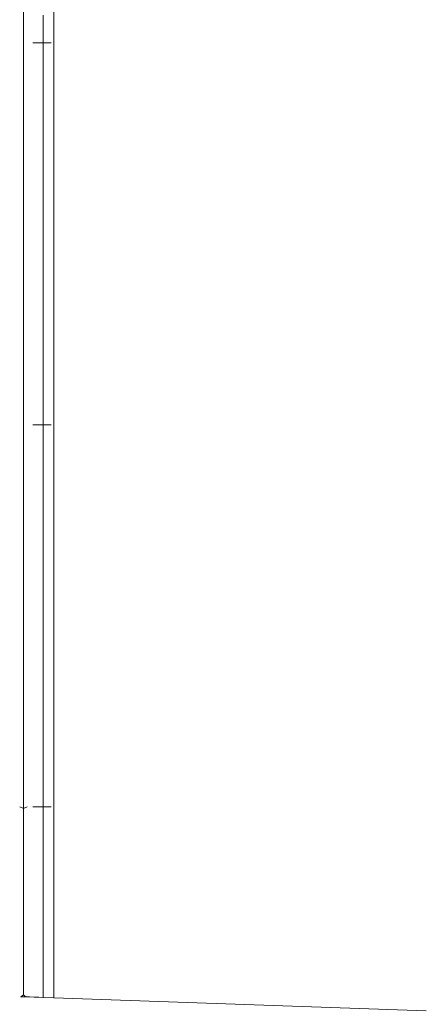
# Model space of a CAD drawing. Units: inches. Extents: x 3130 to 10684, y 1910 to 4880.
# Drawn here: x 3695 to 3723, y 2851 to 2921 of the extents above; entities that cross this region are included whole.
import ezdxf

# ---------------------------------------------------------------- set-up
doc = ezdxf.new("R2010")
doc.units = ezdxf.units.IN
doc.header["$MEASUREMENT"] = 0
doc.layers.get('0').update_dxf_attribs({"lineweight": 9})
doc.layers.add('MACROLUX WORKLIFE', color=4, linetype='Continuous', lineweight=9)

# ---------------------------------------------------------------- blocks, each defined once
blk = doc.blocks.new('trtrtr')
for p, q in [((5230.52465, 4881.97049), (5230.52465, 4882.50834)), ((5230.51388, 4882.31322), (5230.51388, 4882.32103)), ((5230.52086, 4882.31193), (5230.52086, 4882.31972)), ((5230.51388, 4882.30535), (5230.51388, 4882.31322)), ((5230.52086, 4882.30409), (5230.52086, 4882.31193)), ((5230.51722, 4882.30983), (5230.51824, 4882.30983)), ((5230.51824, 4882.30983), (5230.51927, 4882.30983)), ((5230.51927, 4882.30983), (5230.52032, 4882.30983)), ((5230.52032, 4882.30983), (5230.5214, 4882.30983)), ((5230.5214, 4882.30983), (5230.52243, 4882.30983)), ((5230.52243, 4882.30983), (5230.52378, 4882.30983)), ((5230.51388, 4882.29742), (5230.51388, 4882.30535)), ((5230.52086, 4882.29619), (5230.52086, 4882.30409)), ((5230.51388, 4882.28946), (5230.51388, 4882.29742)), ((5230.52086, 4882.28824), (5230.52086, 4882.29619)), ((5230.51388, 4882.28145), (5230.51388, 4882.28946)), ((5230.52086, 4882.28026), (5230.52086, 4882.28824)), ((5230.51388, 4882.27341), (5230.51388, 4882.28145)), ((5230.52086, 4882.27225), (5230.52086, 4882.28026)), ((5230.51388, 4882.26534), (5230.51388, 4882.27341)), ((5230.52086, 4882.26421), (5230.52086, 4882.27225)), ((5230.51388, 4882.25726), (5230.51388, 4882.26534)), ((5230.52086, 4882.25614), (5230.52086, 4882.26421)), ((5230.51388, 4882.24916), (5230.51388, 4882.25726)), ((5230.52086, 4882.24807), (5230.52086, 4882.25614)), ((5230.51388, 4882.24106), (5230.51388, 4882.24916)), ((5230.52086, 4882.23999), (5230.52086, 4882.24807)), ((5230.51388, 4882.23295), (5230.51388, 4882.24106)), ((5230.52086, 4882.23191), (5230.52086, 4882.23999)), ((5230.51388, 4882.22485), (5230.51388, 4882.23295)), ((5230.52086, 4882.22384), (5230.52086, 4882.23191)), ((5230.51388, 4882.21677), (5230.51388, 4882.22485)), ((5230.52086, 4882.21578), (5230.52086, 4882.22384)), ((5230.51388, 4882.2087), (5230.51388, 4882.21677)), ((5230.52086, 4882.20774), (5230.52086, 4882.21578)), ((5230.51388, 4882.20066), (5230.51388, 4882.2087)), ((5230.52086, 4882.19972), (5230.52086, 4882.20774)), ((5230.51388, 4882.19266), (5230.51388, 4882.20066)), ((5230.52086, 4882.19174), (5230.52086, 4882.19972)), ((5230.51388, 4882.18469), (5230.51388, 4882.19266)), ((5230.52086, 4882.18379), (5230.52086, 4882.19174)), ((5230.51388, 4882.17676), (5230.51388, 4882.18469)), ((5230.52086, 4882.1759), (5230.52086, 4882.18379)), ((5230.51388, 4882.16889), (5230.51388, 4882.17676)), ((5230.52086, 4882.16805), (5230.52086, 4882.1759)), ((5230.51722, 4882.17409), (5230.51824, 4882.17409)), ((5230.51824, 4882.17409), (5230.51927, 4882.17409)), ((5230.51927, 4882.17409), (5230.52032, 4882.17409)), ((5230.52032, 4882.17409), (5230.5214, 4882.17409)), ((5230.5214, 4882.17409), (5230.52243, 4882.17409)), ((5230.52243, 4882.17409), (5230.52378, 4882.17409)), ((5230.51388, 4882.16108), (5230.51388, 4882.16889)), ((5230.52086, 4882.16026), (5230.52086, 4882.16805)), ((5230.51388, 4882.15333), (5230.51388, 4882.16108)), ((5230.52086, 4882.15253), (5230.52086, 4882.16026)), ((5230.51388, 4882.14566), (5230.51388, 4882.15333)), ((5230.52086, 4882.14488), (5230.52086, 4882.15253)), ((5230.51388, 4882.13806), (5230.51388, 4882.14566)), ((5230.52086, 4882.13731), (5230.52086, 4882.14488)), ((5230.51388, 4882.13054), (5230.51388, 4882.13806)), ((5230.52086, 4882.12981), (5230.52086, 4882.13731)), ((5230.51388, 4882.12312), (5230.51388, 4882.13054)), ((5230.52086, 4882.12241), (5230.52086, 4882.12981)), ((5230.51388, 4882.11579), (5230.51388, 4882.12312)), ((5230.52086, 4882.11511), (5230.52086, 4882.12241)), ((5230.51388, 4882.10857), (5230.51388, 4882.11579)), ((5230.52086, 4882.10791), (5230.52086, 4882.11511)), ((5230.51388, 4882.10146), (5230.51388, 4882.10857)), ((5230.52086, 4882.10082), (5230.52086, 4882.10791)), ((5230.51388, 4882.09446), (5230.51388, 4882.10146)), ((5230.52086, 4882.09384), (5230.52086, 4882.10082)), ((5230.51388, 4882.08759), (5230.51388, 4882.09446)), ((5230.52086, 4882.08699), (5230.52086, 4882.09384)), ((5230.51388, 4882.08085), (5230.51388, 4882.08759)), ((5230.52086, 4882.08027), (5230.52086, 4882.08699)), ((5230.51388, 4882.07424), (5230.51388, 4882.08085)), ((5230.52086, 4882.07368), (5230.52086, 4882.08027)), ((5230.51388, 4882.06778), (5230.51388, 4882.07424)), ((5230.52086, 4882.06724), (5230.52086, 4882.07368)), ((5230.51388, 4882.06146), (5230.51388, 4882.06778)), ((5230.52086, 4882.06094), (5230.52086, 4882.06724)), ((5230.51388, 4882.0553), (5230.51388, 4882.06146)), ((5230.52086, 4882.0548), (5230.52086, 4882.06094)), ((5230.51388, 4882.04931), (5230.51388, 4882.0553)), ((5230.52086, 4882.04882), (5230.52086, 4882.0548)), ((5230.51388, 4882.04348), (5230.51388, 4882.04931)), ((5230.52086, 4882.04301), (5230.52086, 4882.04882)), ((5230.51388, 4882.03782), (5230.51388, 4882.04348)), ((5230.52086, 4882.03738), (5230.52086, 4882.04301)), ((5230.51257, 4882.03836), (5230.51388, 4882.03782)), ((5230.51388, 4882.03782), (5230.51527, 4882.03836)), ((5230.51388, 4882.03235), (5230.51388, 4882.03782)), ((5230.51722, 4882.03836), (5230.51824, 4882.03836)), ((5230.51824, 4882.03836), (5230.51927, 4882.03836)), ((5230.51927, 4882.03836), (5230.52032, 4882.03836)), ((5230.52032, 4882.03836), (5230.5214, 4882.03836)), ((5230.52086, 4882.03192), (5230.52086, 4882.03738)), ((5230.5214, 4882.03836), (5230.52243, 4882.03836)), ((5230.52243, 4882.03836), (5230.52378, 4882.03836)), ((5230.51388, 4882.02707), (5230.51388, 4882.03235)), ((5230.52086, 4882.02665), (5230.52086, 4882.03192)), ((5230.51388, 4882.02198), (5230.51388, 4882.02707)), ((5230.52086, 4882.02158), (5230.52086, 4882.02665)), ((5230.51388, 4882.01709), (5230.51388, 4882.02198)), ((5230.52086, 4882.01671), (5230.52086, 4882.02158)), ((5230.51388, 4882.01241), (5230.51388, 4882.01709)), ((5230.52086, 4882.01204), (5230.52086, 4882.01671)), ((5230.51388, 4882.00794), (5230.51388, 4882.01241)), ((5230.52086, 4882.00759), (5230.52086, 4882.01204)), ((5230.51388, 4882.0037), (5230.51388, 4882.00794)), ((5230.52086, 4882.00335), (5230.52086, 4882.00759)), ((5230.51388, 4881.99968), (5230.51388, 4882.0037)), ((5230.52086, 4881.99935), (5230.52086, 4882.00335)), ((5230.51388, 4881.99589), (5230.51388, 4881.99968)), ((5230.52086, 4881.99557), (5230.52086, 4881.99935)), ((5230.51388, 4881.99235), (5230.51388, 4881.99589)), ((5230.52086, 4881.99204), (5230.52086, 4881.99557)), ((5230.51388, 4881.98905), (5230.51388, 4881.99235)), ((5230.52086, 4881.98875), (5230.52086, 4881.99204)), ((5230.51388, 4881.986), (5230.51388, 4881.98905)), ((5230.52086, 4881.98571), (5230.52086, 4881.98875)), ((5230.51388, 4881.98321), (5230.51388, 4881.986)), ((5230.51388, 4881.98069), (5230.51388, 4881.98321)), ((5230.52086, 4881.98293), (5230.52086, 4881.98571)), ((5230.52086, 4881.98042), (5230.52086, 4881.98293)), ((5230.51388, 4881.97844), (5230.51388, 4881.98069)), ((5230.52086, 4881.97818), (5230.52086, 4881.98042)), ((5230.51388, 4881.97647), (5230.51388, 4881.97844)), ((5230.51388, 4881.97479), (5230.51388, 4881.97647)), ((5230.52086, 4881.97621), (5230.52086, 4881.97818)), ((5230.52086, 4881.97453), (5230.52086, 4881.97621)), ((5230.51388, 4881.97339), (5230.51388, 4881.97479)), ((5230.51388, 4881.97151), (5230.51388, 4881.97339)), ((5230.52086, 4881.97314), (5230.52086, 4881.97453)), ((5230.52086, 4881.97205), (5230.52086, 4881.97314)), ((5230.51297, 4881.9709), (5230.51388, 4881.97151)), ((5230.51297, 4881.9709), (5230.51468, 4881.97084)), ((5230.51468, 4881.97084), (5230.51388, 4881.97151)), ((5230.51468, 4881.97084), (5230.516, 4881.9708)), ((5230.51468, 4881.97084), (5230.516, 4881.9708)), ((5230.516, 4881.9708), (5230.51766, 4881.97074)), ((5230.516, 4881.9708), (5230.51766, 4881.97074)), ((5230.51766, 4881.97074), (5230.51933, 4881.97068)), ((5230.51766, 4881.97074), (5230.51933, 4881.97068)), ((5230.51933, 4881.97068), (5230.52085, 4881.97063)), ((5230.51933, 4881.97068), (5230.52085, 4881.97063)), ((5230.52085, 4881.97063), (5230.52086, 4881.97205)), ((5230.52085, 4881.97063), (5230.52465, 4881.97049)), ((5230.52465, 4881.97049), (5230.65688, 4881.96588))]:
    blk.add_line(p, q)

msp = doc.modelspace()

# ---------------------------------------------------------------- block references
at = {"layer": 'MACROLUX WORKLIFE', "xscale": 200, "yscale": 200, "zscale": 200}
msp.add_blockref('trtrtr', (-1042407.879, -973542.197), dxfattribs=at)

doc.saveas('drawing.dxf')
